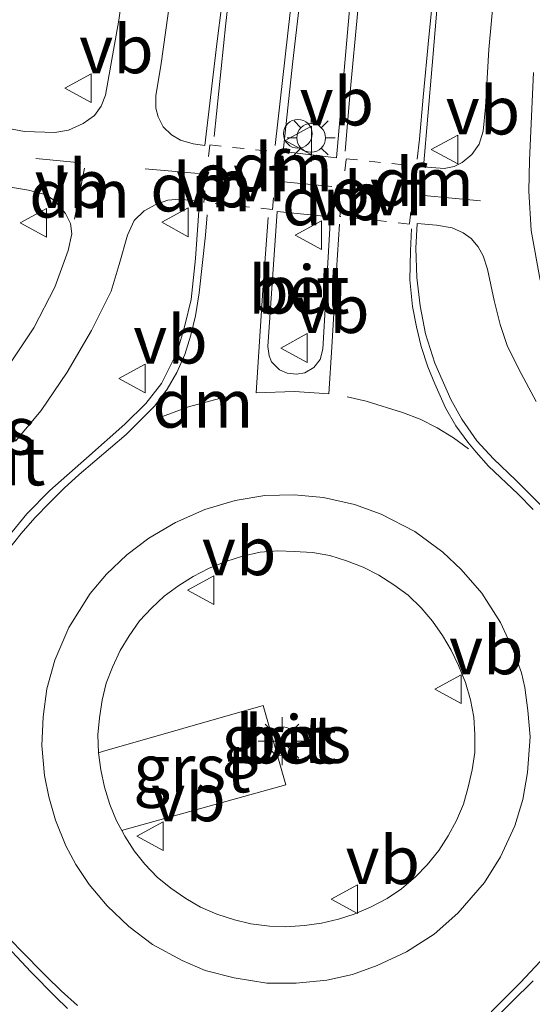
# Model space of a CAD drawing. Units: metres. Extents: x 90000 to 100001, y 393749 to 400001.
# Drawn here: x 94356 to 94382, y 395657 to 395708 of the extents above; entities that cross this region are included whole.
import ezdxf
from ezdxf.enums import TextEntityAlignment as Align

# ---------------------------------------------------------------- set-up
doc = ezdxf.new("R2010")
doc.units = ezdxf.units.M
doc.linetypes.add('VW-3-9_STREEP', pattern=[12, 3, -9])
doc.linetypes.add('VW-6060_STREEP', pattern=[1.2, 0.6, -0.6])
doc.layers.get('0').update_dxf_attribs({"lineweight": 25})
for name, color, linetype, lineweight in [('B-ME-IE-GRASLAND-GV-B6', 93, 'Continuous', 18), ('B-ME-IE-INRICHTINGSELEMENT-S-B1', 253, 'Continuous', 18), ('B-ME-IE-MEUBILAIR_WEGMEUBILAIR-LICHTMAST-S-B1', 8, 'Continuous', 18), ('B-ME-VH-VERH_SOORT-BETON-OVERIG-GV-B6', 8, 'IE-TERREINAFSCHEIDING-NATUURLIJK-HOUTWAL', 18), ('B-ME-VH-VERH_SOORT-BITUMEN-GV-B6', 8, 'IE-TERREINAFSCHEIDING-NATUURLIJK-HOUTWAL', 18), ('B-ME-VH-VERH_SOORT-GV-B6', 8, 'Continuous', 18), ('B-ME-VW-MARKERING-39STREEP-015-L-B1', 255, 'VW-3-9_STREEP', 18), ('B-ME-VW-MARKERING-6060STRP10-GV-B6', 255, 'VW-6060_STREEP', 18), ('B-ME-VW-MARKERING-DRIEHOEK-L-B1', 7, 'VW-HAAIETAND70-R-B', 18), ('B-ME-VW-MARKERING-STREEP-015-L-B1', 7, 'Continuous', 18), ('B-ME-VW-MEUBILAIR_WEGMEUBILAIR-RONA-S-B1', 8, 'Continuous', 18), ('B-ME-VW-MEUBILAIR_WEGMEUBILAIR-VERKEERSBORD-S-B1', 8, 'Continuous', 18)]:
    doc.layers.add(name, color=color, linetype=linetype, lineweight=lineweight)
doc.styles.add('NLCS-ISO', font='NLCS-ISO.TTF')
doc.linetypes.add('IE-TERREINAFSCHEIDING-NATUURLIJK-HOUTWAL', pattern='A,7,-1.5,[67,NLCS.SHX,S=0.75,R=45,X=0,Y=0],-1.5,7,-1.5,[70,NLCS.SHX,S=0.75,R=0,X=0,Y=0],-1.5', length=20)
doc.linetypes.add('VW-HAAIETAND70-R-B', pattern='A,0,-0.5,[153,NLCS.SHX,S=1,R=180,X=-0.375,Y=0],-0.5', length=1)

# ---------------------------------------------------------------- blocks, each defined once
blk = doc.blocks.new('dtb')
blk.add_circle((0, 0), 0.75)
blk = doc.blocks.new('verkeersbord')
for p, q in [((0, 0.75), (-0.75, -0.625)), ((0.75, -0.625), (0, 0.75)), ((-0.75, -0.625), (0.75, -0.625))]:
    blk.add_line(p, q)
blk = doc.blocks.new('wegwijzer')
for q in [(0, 0.75), (-0.53, -0.53), (0.53, -0.53)]:
    blk.add_line((0, 0), q)
blk.add_circle((0, 0), 0.75)
blk = doc.blocks.new('lantaarnpaal')
for p, q in [((0, 0.75), (0, 1.25)), ((-0.884, 0.884), (-0.53, 0.53)), ((0.53, 0.53), (0.884, 0.884)), ((-0.75, 0), (-1.25, 0)), ((0.75, 0), (1.25, 0)), ((-0.53, -0.53), (-0.884, -0.884)), ((0, -0.75), (0, -1.25)), ((0.53, -0.53), (0.884, -0.884))]:
    blk.add_line(p, q)
blk.add_circle((0, 0), 0.75)

msp = doc.modelspace()

# ---------------------------------------------------------------- linework, layer by layer
at = {"layer": 'B-ME-IE-GRASLAND-GV-B6'}
for points in [[(94361.563, 395712.3721, 8.1052), (94360.8998, 395707.8256, 8.1796), (94360.2069, 395703.9132, 8.316), (94359.9836, 395703.332, 8.3176), (94359.6257, 395702.8548, 8.3304), (94359.0315, 395702.4285, 8.3304), (94358.2768, 395702.0887, 8.3272), (94357.5644, 395701.9699, 8.3272), (94355.9874, 395702.0199, 8.2938), (94353.9557, 395702.4007, 8.229), (94350.6139, 395703.2031, 8.0283), (94344.7981, 395704.7302, 7.775), (94339.1473, 395706.3503, 7.4283), (94333.8007, 395707.9207, 7.0747)], [(94366.789, 395712.763, 8.2204), (94366.0013, 395706.5911, 8.3708), (94365.3739, 395701.2838, 8.542), (94364.7773, 395701.3725, 8.5306), (94364.1107, 395701.5646, 8.483), (94363.6478, 395701.8391, 8.4614), (94363.2074, 395702.2508, 8.4206), (94362.9507, 395702.7779, 8.4062), (94362.8254, 395703.232, 8.4062), (94362.8338, 395703.8718, 8.375), (94363.1077, 395705.5517, 8.3052), (94363.8194, 395710.6721, 8.1624)], [(94380.4403, 395709.143, 8.0396), (94380.1892, 395706.294, 8.1198), (94380.0119, 395703.276, 8.2907), (94379.8979, 395702.0318, 8.352), (94379.6815, 395701.3478, 8.3808), (94379.2958, 395700.8141, 8.42), (94378.7954, 395700.3958, 8.449), (94378.37, 395700.1863, 8.489), (94377.8606, 395700.0911, 8.5124), (94376.7802, 395700.1691, 8.5387), (94377.2366, 395705.4508, 8.3832), (94377.5469, 395709.1884, 8.2732)], [(94382.8643, 395694.2596, 8.5028), (94382.3928, 395696.8447, 8.4718), (94382.2723, 395698.8974, 8.3651), (94382.3029, 395700.5139, 8.285), (94382.5187, 395705.0889, 8.1068)], [(94352.1304, 395699.6411, 8.2536), (94356.1944, 395698.9622, 8.3845), (94357.1063, 395698.7205, 8.4133), (94357.5621, 395698.4031, 8.435), (94358.1196, 395697.7449, 8.4382), (94358.3725, 395697.2175, 8.4382), (94358.4549, 395696.6807, 8.4472), (94358.2593, 395695.8083, 8.4472), (94357.5557, 395693.9042, 8.4562), (94356.463, 395691.7826, 8.4801), (94355.1833, 395689.8421, 8.5341)], [(94355.5182, 395685.8648, 8.6083), (94356.8462, 395687.4616, 8.5807), (94358.2111, 395689.4709, 8.5459), (94359.4817, 395691.6393, 8.5099), (94360.4967, 395693.6963, 8.5166), (94360.9234, 395695.0792, 8.5258), (94361.3547, 395696.615, 8.5052), (94361.7018, 395697.3704, 8.5106), (94362.2157, 395697.8843, 8.516), (94362.8263, 395698.2158, 8.534), (94363.4598, 395698.4348, 8.5484), (94364.0838, 395698.4811, 8.5628), (94365.1005, 395698.3622, 8.612)], [(94365.1005, 395698.3622, 8.612), (94364.8929, 395695.3845, 8.6311), (94364.6703, 395693.2599, 8.6659), (94364.3456, 395691.896, 8.6839), (94363.9336, 395690.5064, 8.7067), (94363.1277, 395688.8703, 8.7415), (94362.3107, 395687.8286, 8.7487), (94361.2107, 395686.7502, 8.7643), (94359.221, 395684.9785, 8.8339), (94357.2987, 395683.304, 8.8987), (94356.1077, 395682.0775, 8.9251), (94355.1049, 395680.8653, 8.9503)], [(94382.9697, 395682.4534, 9.0137), (94381.5888, 395683.836, 8.9434), (94380.4218, 395684.948, 8.9154), (94379.5537, 395685.8768, 8.8904), (94378.7795, 395687.0172, 8.8724), (94378.2129, 395688.047, 8.8474), (94377.3697, 395689.9395, 8.7674), (94376.8826, 395691.4587, 8.7324), (94376.6004, 395692.9159, 8.6994), (94376.4295, 395694.4082, 8.6574), (94376.3879, 395695.9393, 8.6416), (94376.4423, 395697.2197, 8.6056), (94377.4516, 395697.1253, 8.557), (94378.279, 395696.9828, 8.5453), (94378.8521, 395696.7358, 8.5577), (94379.2636, 395696.4426, 8.5473), (94379.6315, 395696.0039, 8.5455), (94379.8842, 395695.5267, 8.5418), (94380.1077, 395694.8325, 8.5466), (94380.458, 395693.2017, 8.5832), (94380.7748, 395691.9583, 8.5765), (94381.1416, 395690.8587, 8.5886), (94381.7464, 395689.6233, 8.5985), (94382.6514, 395687.9407, 8.6348)], [(94361.0485, 395665.5611, 9.4479), (94361.1638, 395665.6051, 9.5721), (94369.6038, 395667.9461, 9.6337), (94368.416, 395672.0937, 9.5772), (94360.0469, 395669.6799, 9.4746), (94359.8303, 395669.6111, 9.3874), (94359.8094, 395670.5511, 9.3644), (94359.8867, 395671.4454, 9.3604), (94360.0281, 395672.363, 9.3504), (94360.2389, 395673.2439, 9.3394), (94360.5622, 395674.0883, 9.3034), (94360.9757, 395674.9486, 9.2864), (94361.4353, 395675.7148, 9.2614), (94361.9808, 395676.4942, 9.2404), (94362.5981, 395677.1637, 9.211), (94363.2639, 395677.7874, 9.208), (94364.0203, 395678.349, 9.1794), (94364.7699, 395678.8174, 9.1651), (94365.5781, 395679.232, 9.1547), (94366.4763, 395679.5914, 9.1469), (94367.3363, 395679.8689, 9.1365), (94368.2585, 395680.0823, 9.0741), (94369.1799, 395680.1419, 9.065), (94370.0427, 395680.119, 9.0572), (94370.9878, 395680.0557, 9.0416), (94371.8966, 395679.8985, 9.0416), (94372.7651, 395679.6308, 9.0637), (94373.6368, 395679.2989, 9.091), (94374.4555, 395678.8806, 9.1144), (94375.2382, 395678.3852, 9.1229), (94375.9731, 395677.8386, 9.1686), (94376.6519, 395677.1794, 9.1908), (94377.245, 395676.4788, 9.2282), (94377.7763, 395675.7405, 9.2484), (94378.2197, 395674.9712, 9.28), (94378.6019, 395674.172, 9.308), (94378.9773, 395673.2767, 9.3347), (94379.2269, 395672.3853, 9.3367), (94379.3977, 395671.4752, 9.3834), (94379.4479, 395670.5655, 9.3835), (94379.447, 395669.6357, 9.4081), (94379.3147, 395668.7304, 9.4156), (94379.1136, 395667.8273, 9.4337), (94378.8568, 395666.9401, 9.4536), (94378.5068, 395666.0941, 9.4641), (94378.0603, 395665.2893, 9.4784), (94377.5719, 395664.5196, 9.5092), (94376.9712, 395663.7811, 9.5123), (94376.3592, 395663.1482, 9.5148), (94375.628, 395662.5228, 9.5395), (94374.8803, 395662.0299, 9.5408), (94374.0186, 395661.5705, 9.5629), (94373.1692, 395661.2017, 9.5681), (94372.3541, 395660.9483, 9.5876), (94371.4628, 395660.7345, 9.5915), (94370.5729, 395660.6064, 9.6097), (94369.6015, 395660.5402, 9.598), (94368.7477, 395660.5825, 9.6006), (94367.7846, 395660.7092, 9.5941), (94366.9207, 395660.905, 9.572), (94365.9994, 395661.2042, 9.559), (94365.1558, 395661.5777, 9.5538), (94364.3921, 395662.0195, 9.5577), (94363.6096, 395662.5694, 9.5057), (94362.8982, 395663.1397, 9.5018), (94362.2519, 395663.8128, 9.4849), (94361.69, 395664.5127, 9.4732), (94361.2038, 395665.274, 9.4563), (94361.0485, 395665.5611, 9.4479)], [(94344.2694, 395659.666, 8.6998), (94343.2411, 395662.9159, 8.8717), (94345.3786, 395663.0458, 8.94), (94346.9861, 395663.1304, 8.9592), (94348.2284, 395663.106, 8.9868), (94349.0815, 395662.9879, 9), (94350.0538, 395662.7259, 9.024), (94350.8571, 395662.4627, 9.0588), (94351.7969, 395662.074, 9.0708), (94352.7385, 395661.5066, 9.1128), (94353.6867, 395660.8408, 9.1546), (94354.576, 395660.0407, 9.1752), (94356.3092, 395658.2063, 9.24), (94357.5892, 395656.9017, 9.2664), (94358.2279, 395656.2944, 9.2868)], [(94380.2673, 395655.5361, 9.3935), (94382.4905, 395657.7366, 9.3333)]]:
    msp.add_polyline3d(points, dxfattribs=at)
at = {"layer": 'B-ME-VH-VERH_SOORT-BETON-OVERIG-GV-B6'}
for points in [[(94369.4602, 395700.9641, 8.598), (94369.9484, 395705.5243, 8.4668), (94370.4755, 395710.02, 8.3684), (94370.9356, 395713.1502, 8.294), (94371.5687, 395717.424, 8.1716), (94372.124, 395720.4659, 8.1004), (94372.5124, 395722.3998, 8.0509), (94372.666, 395722.6662, 8.0353), (94372.9187, 395722.8832, 8.0318), (94373.2521, 395723.0061, 8.0325), (94373.5328, 395723.0317, 8.022), (94373.8067, 395722.9416, 8.0213), (94374.0596, 395722.7835, 8.0213), (94374.1969, 395722.5935, 8.0199), (94374.3211, 395722.3526, 8.0199), (94374.3724, 395722.1556, 8.0143), (94374.3728, 395721.8762, 8.0115), (94373.7923, 395717.515, 8.1469), (94372.9976, 395709.1775, 8.4053), (94372.2396, 395700.6472, 8.5844), (94369.4602, 395700.9641, 8.598)], [(94371.9334, 395697.5645, 8.6606), (94371.5373, 395690.6588, 8.8038), (94371.3857, 395690.1325, 8.8122), (94371.0565, 395689.7131, 8.815), (94370.5902, 395689.4267, 8.8206), (94370.1623, 395689.3537, 8.8178), (94369.6815, 395689.4111, 8.8052), (94369.276, 395689.5957, 8.8052), (94368.8629, 395689.9992, 8.7884), (94368.7286, 395690.3215, 8.7884), (94368.6605, 395690.8121, 8.78), (94369.1552, 395697.8424, 8.657), (94371.9334, 395697.5645, 8.6606)], [(94382.0563, 395673.0194, 9.237), (94382.221, 395671.8219, 9.2538), (94382.3423, 395670.4454, 9.2538), (94382.2, 395668.5979, 9.2718), (94381.952, 395667.1895, 9.3102), (94381.5448, 395665.8197, 9.3234), (94380.7889, 395664.1958, 9.3606), (94379.9586, 395662.8591, 9.369), (94378.5607, 395661.2549, 9.381), (94377.3424, 395660.1696, 9.417), (94375.8968, 395659.2433, 9.4374), (94374.3714, 395658.5357, 9.4183), (94373.0855, 395658.0667, 9.4642), (94371.7446, 395657.765, 9.4655), (94370.1337, 395657.6066, 9.4707), (94368.6153, 395657.609, 9.4655), (94366.9133, 395657.8829, 9.4483), (94365.4024, 395658.2628, 9.4434), (94364.1979, 395658.7968, 9.4187), (94362.653, 395659.6177, 9.3901), (94361.4137, 395660.5623, 9.3595), (94360.284, 395661.6374, 9.3307), (94359.359, 395662.7575, 9.3037), (94358.6579, 395663.7956, 9.2967), (94358.132, 395664.7676, 9.2967), (94357.5973, 395666.1091, 9.2841), (94357.2548, 395667.3243, 9.2659), (94357.0188, 395668.4272, 9.2547), (94356.8789, 395669.9985, 9.2309), (94356.9478, 395671.4947, 9.1987), (94357.1481, 395672.9483, 9.1819), (94357.5566, 395674.4525, 9.1427), (94358.2965, 395676.1532, 9.1245), (94359.406, 395677.9182, 9.0825), (94360.2583, 395678.9254, 9.0433), (94361.3119, 395679.9415, 9.0052), (94362.4667, 395680.8172, 8.9797), (94363.8488, 395681.6317, 8.9737), (94365.3863, 395682.3089, 8.9664), (94366.9542, 395682.7811, 8.9304), (94368.5116, 395683.0388, 8.9084), (94370.044, 395683.0769, 8.9222), (94371.5734, 395682.9254, 8.917), (94373.1777, 395682.5685, 8.9508), (94374.5723, 395682.0574, 8.9716), (94376.332, 395681.1531, 9.0249), (94377.7898, 395680.0888, 9.0753), (94378.7359, 395679.1815, 9.1075), (94379.8229, 395677.9487, 9.1218), (94380.7902, 395676.4061, 9.1746), (94381.4624, 395674.9278, 9.1998), (94381.883, 395673.79, 9.2274), (94382.0563, 395673.0194, 9.237)], [(94361.0485, 395665.5611, 9.4479), (94361.2038, 395665.274, 9.4563), (94361.69, 395664.5127, 9.4732), (94362.2519, 395663.8128, 9.4849), (94362.8982, 395663.1397, 9.5018), (94363.6096, 395662.5694, 9.5057), (94364.3921, 395662.0195, 9.5577), (94365.1558, 395661.5777, 9.5538), (94365.9994, 395661.2042, 9.559), (94366.9207, 395660.905, 9.572), (94367.7846, 395660.7092, 9.5941), (94368.7477, 395660.5825, 9.6006), (94369.6015, 395660.5402, 9.598), (94370.5729, 395660.6064, 9.6097), (94371.4628, 395660.7345, 9.5915), (94372.3541, 395660.9483, 9.5876), (94373.1692, 395661.2017, 9.5681), (94374.0186, 395661.5705, 9.5629), (94374.8803, 395662.0299, 9.5408), (94375.628, 395662.5228, 9.5395), (94376.3592, 395663.1482, 9.5148), (94376.9712, 395663.7811, 9.5123), (94377.5719, 395664.5196, 9.5092), (94378.0603, 395665.2893, 9.4784), (94378.5068, 395666.0941, 9.4641), (94378.8568, 395666.9401, 9.4536), (94379.1136, 395667.8273, 9.4337), (94379.3147, 395668.7304, 9.4156), (94379.447, 395669.6357, 9.4081), (94379.4479, 395670.5655, 9.3835), (94379.3977, 395671.4752, 9.3834), (94379.2269, 395672.3853, 9.3367), (94378.9773, 395673.2767, 9.3347), (94378.6019, 395674.172, 9.308), (94378.2197, 395674.9712, 9.28), (94377.7763, 395675.7405, 9.2484), (94377.245, 395676.4788, 9.2282), (94376.6519, 395677.1794, 9.1908), (94375.9731, 395677.8386, 9.1686), (94375.2382, 395678.3852, 9.1229), (94374.4555, 395678.8806, 9.1144), (94373.6368, 395679.2989, 9.091), (94372.7651, 395679.6308, 9.0637), (94371.8966, 395679.8985, 9.0416), (94370.9878, 395680.0557, 9.0416), (94370.0427, 395680.119, 9.0572), (94369.1799, 395680.1419, 9.065), (94368.2585, 395680.0823, 9.0741), (94367.3363, 395679.8689, 9.1365), (94366.4763, 395679.5914, 9.1469), (94365.5781, 395679.232, 9.1547), (94364.7699, 395678.8174, 9.1651), (94364.0203, 395678.349, 9.1794), (94363.2639, 395677.7874, 9.208), (94362.5981, 395677.1637, 9.211), (94361.9808, 395676.4942, 9.2404), (94361.4353, 395675.7148, 9.2614), (94360.9757, 395674.9486, 9.2864), (94360.5622, 395674.0883, 9.3034), (94360.2389, 395673.2439, 9.3394), (94360.0281, 395672.363, 9.3504), (94359.8867, 395671.4454, 9.3604), (94359.8094, 395670.5511, 9.3644), (94359.8303, 395669.6111, 9.3874), (94359.959, 395668.7239, 9.4095), (94360.1593, 395667.8267, 9.429), (94360.4244, 395666.9258, 9.4342), (94360.7717, 395666.0731, 9.4329), (94361.0485, 395665.5611, 9.4479)]]:
    msp.add_polyline3d(points, dxfattribs=at)
at = {"layer": 'B-ME-VH-VERH_SOORT-BITUMEN-GV-B6'}
for points in [[(94369.4602, 395700.9641, 8.598), (94372.2396, 395700.6472, 8.5844), (94372.9976, 395709.1775, 8.4053), (94373.7923, 395717.515, 8.1469), (94374.3728, 395721.8762, 8.0115), (94374.3724, 395722.1556, 8.0143), (94374.3211, 395722.3526, 8.0199), (94374.1969, 395722.5935, 8.0199), (94374.0596, 395722.7835, 8.0213), (94373.8067, 395722.9416, 8.0213), (94373.5328, 395723.0317, 8.022), (94373.2521, 395723.0061, 8.0325), (94372.9187, 395722.8832, 8.0318), (94372.666, 395722.6662, 8.0353), (94372.5124, 395722.3998, 8.0509), (94372.124, 395720.4659, 8.1004), (94371.5687, 395717.424, 8.1716), (94370.9356, 395713.1502, 8.294), (94370.4755, 395710.02, 8.3684), (94369.9484, 395705.5243, 8.4668), (94369.4602, 395700.9641, 8.598)], [(94353.9557, 395702.4007, 8.229), (94355.9874, 395702.0199, 8.2938), (94357.5644, 395701.9699, 8.3272), (94358.2768, 395702.0887, 8.3272), (94359.0315, 395702.4285, 8.3304), (94359.6257, 395702.8548, 8.3304), (94359.9836, 395703.332, 8.3176), (94360.2069, 395703.9132, 8.316), (94360.8998, 395707.8256, 8.1796), (94361.563, 395712.3721, 8.1052)], [(94363.8194, 395710.6721, 8.1624), (94363.1077, 395705.5517, 8.3052), (94362.8338, 395703.8718, 8.375), (94362.8254, 395703.232, 8.4062), (94362.9507, 395702.7779, 8.4062), (94363.2074, 395702.2508, 8.4206), (94363.6478, 395701.8391, 8.4614), (94364.1107, 395701.5646, 8.483), (94364.7773, 395701.3725, 8.5306), (94365.3739, 395701.2838, 8.542), (94366.0013, 395706.5911, 8.3708), (94366.789, 395712.763, 8.2204)], [(94377.5469, 395709.1884, 8.2732), (94377.2366, 395705.4508, 8.3832), (94376.7802, 395700.1691, 8.5387), (94377.8606, 395700.0911, 8.5124), (94378.37, 395700.1863, 8.489), (94378.7954, 395700.3958, 8.449), (94379.2958, 395700.8141, 8.42), (94379.6815, 395701.3478, 8.3808), (94379.8979, 395702.0318, 8.352), (94380.0119, 395703.276, 8.2907), (94380.1892, 395706.294, 8.1198), (94380.4403, 395709.143, 8.0396)], [(94382.5187, 395705.0889, 8.1068), (94382.3029, 395700.5139, 8.285), (94382.2723, 395698.8974, 8.3651), (94382.3928, 395696.8447, 8.4718), (94382.8643, 395694.2596, 8.5028)], [(94355.1833, 395689.8421, 8.5341), (94356.463, 395691.7826, 8.4801), (94357.5557, 395693.9042, 8.4562), (94358.2593, 395695.8083, 8.4472), (94358.4549, 395696.6807, 8.4472), (94358.3725, 395697.2175, 8.4382), (94358.1196, 395697.7449, 8.4382), (94357.5621, 395698.4031, 8.435), (94357.1063, 395698.7205, 8.4133), (94356.1944, 395698.9622, 8.3845), (94352.1304, 395699.6411, 8.2536)], [(94365.1005, 395698.3622, 8.612), (94364.0838, 395698.4811, 8.5628), (94363.4598, 395698.4348, 8.5484), (94362.8263, 395698.2158, 8.534), (94362.2157, 395697.8843, 8.516), (94361.7018, 395697.3704, 8.5106), (94361.3547, 395696.615, 8.5052), (94360.9234, 395695.0792, 8.5258), (94360.4967, 395693.6963, 8.5166), (94359.4817, 395691.6393, 8.5099), (94358.2111, 395689.4709, 8.5459), (94356.8462, 395687.4616, 8.5807), (94355.5182, 395685.8648, 8.6083)], [(94355.1049, 395680.8653, 8.9503), (94356.1077, 395682.0775, 8.9251), (94357.2987, 395683.304, 8.8987), (94359.221, 395684.9785, 8.8339), (94361.2107, 395686.7502, 8.7643), (94362.3107, 395687.8286, 8.7487), (94363.1277, 395688.8703, 8.7415), (94363.9336, 395690.5064, 8.7067), (94364.3456, 395691.896, 8.6839), (94364.6703, 395693.2599, 8.6659), (94364.8929, 395695.3845, 8.6311), (94365.1005, 395698.3622, 8.612)], [(94371.9334, 395697.5645, 8.6606), (94369.1552, 395697.8424, 8.657), (94368.6605, 395690.8121, 8.78), (94368.7286, 395690.3215, 8.7884), (94368.8629, 395689.9992, 8.7884), (94369.276, 395689.5957, 8.8052), (94369.6815, 395689.4111, 8.8052), (94370.1623, 395689.3537, 8.8178), (94370.5902, 395689.4267, 8.8206), (94371.0565, 395689.7131, 8.815), (94371.3857, 395690.1325, 8.8122), (94371.5373, 395690.6588, 8.8038), (94371.9334, 395697.5645, 8.6606)], [(94382.6514, 395687.9407, 8.6348), (94381.7464, 395689.6233, 8.5985), (94381.1416, 395690.8587, 8.5886), (94380.7748, 395691.9583, 8.5765), (94380.458, 395693.2017, 8.5832), (94380.1077, 395694.8325, 8.5466), (94379.8842, 395695.5267, 8.5418), (94379.6315, 395696.0039, 8.5455), (94379.2636, 395696.4426, 8.5473), (94378.8521, 395696.7358, 8.5577), (94378.279, 395696.9828, 8.5453), (94377.4516, 395697.1253, 8.557), (94376.4423, 395697.2197, 8.6056), (94376.3879, 395695.9393, 8.6416), (94376.4295, 395694.4082, 8.6574), (94376.6004, 395692.9159, 8.6994), (94376.8826, 395691.4587, 8.7324), (94377.3697, 395689.9395, 8.7674), (94378.2129, 395688.047, 8.8474), (94378.7795, 395687.0172, 8.8724), (94379.5537, 395685.8768, 8.8904), (94380.4218, 395684.948, 8.9154), (94381.5888, 395683.836, 8.9434), (94382.9697, 395682.4534, 9.0137)], [(94382.0563, 395673.0194, 9.237), (94381.883, 395673.79, 9.2274), (94381.4624, 395674.9278, 9.1998), (94380.7902, 395676.4061, 9.1746), (94379.8229, 395677.9487, 9.1218), (94378.7359, 395679.1815, 9.1075), (94377.7898, 395680.0888, 9.0753), (94376.332, 395681.1531, 9.0249), (94374.5723, 395682.0574, 8.9716), (94373.1777, 395682.5685, 8.9508), (94371.5734, 395682.9254, 8.917), (94370.044, 395683.0769, 8.9222), (94368.5116, 395683.0388, 8.9084), (94366.9542, 395682.7811, 8.9304), (94365.3863, 395682.3089, 8.9664), (94363.8488, 395681.6317, 8.9737), (94362.4667, 395680.8172, 8.9797), (94361.3119, 395679.9415, 9.0052), (94360.2583, 395678.9254, 9.0433), (94359.406, 395677.9182, 9.0825), (94358.2965, 395676.1532, 9.1245), (94357.5566, 395674.4525, 9.1427), (94357.1481, 395672.9483, 9.1819), (94356.9478, 395671.4947, 9.1987), (94356.8789, 395669.9985, 9.2309), (94357.0188, 395668.4272, 9.2547), (94357.2548, 395667.3243, 9.2659), (94357.5973, 395666.1091, 9.2841), (94358.132, 395664.7676, 9.2967), (94358.6579, 395663.7956, 9.2967), (94359.359, 395662.7575, 9.3037), (94360.284, 395661.6374, 9.3307), (94361.4137, 395660.5623, 9.3595), (94362.653, 395659.6177, 9.3901), (94364.1979, 395658.7968, 9.4187), (94365.4024, 395658.2628, 9.4434), (94366.9133, 395657.8829, 9.4483), (94368.6153, 395657.609, 9.4655), (94370.1337, 395657.6066, 9.4707), (94371.7446, 395657.765, 9.4655), (94373.0855, 395658.0667, 9.4642), (94374.3714, 395658.5357, 9.4183), (94375.8968, 395659.2433, 9.4374), (94377.3424, 395660.1696, 9.417), (94378.5607, 395661.2549, 9.381), (94379.9586, 395662.8591, 9.369), (94380.7889, 395664.1958, 9.3606), (94381.5448, 395665.8197, 9.3234), (94381.952, 395667.1895, 9.3102), (94382.2, 395668.5979, 9.2718), (94382.3423, 395670.4454, 9.2538), (94382.221, 395671.8219, 9.2538), (94382.0563, 395673.0194, 9.237)], [(94358.2279, 395656.2944, 9.2868), (94357.5892, 395656.9017, 9.2664), (94356.3092, 395658.2063, 9.24), (94354.576, 395660.0407, 9.1752)], [(94382.4905, 395657.7366, 9.3333), (94380.2673, 395655.5361, 9.3935)]]:
    msp.add_polyline3d(points, dxfattribs=at)
at = {"layer": 'B-ME-VH-VERH_SOORT-GV-B6'}
msp.add_polyline3d([(94361.0485, 395665.5611, 9.4479), (94360.7717, 395666.0731, 9.4329), (94360.4244, 395666.9258, 9.4342), (94360.1593, 395667.8267, 9.429), (94359.959, 395668.7239, 9.4095), (94359.8303, 395669.6111, 9.3874), (94360.0469, 395669.6799, 9.4746), (94368.416, 395672.0937, 9.5772), (94369.6038, 395667.9461, 9.6337), (94361.1638, 395665.6051, 9.5721), (94361.0485, 395665.5611, 9.4479)], dxfattribs=at)
at = {"layer": 'B-ME-VW-MARKERING-39STREEP-015-L-B1'}
msp.add_polyline3d([(94372.8092, 395688.1848, 8.8318), (94373.7939, 395687.9486, 8.833), (94375.6796, 395687.3653, 8.8378), (94376.6058, 395687.0092, 8.8546), (94377.4966, 395686.5598, 8.8642), (94378.3362, 395686.0405, 8.8954), (94379.1207, 395685.472, 8.9122)], dxfattribs=at)
at = {"layer": 'B-ME-VW-MARKERING-6060STRP10-GV-B6'}
for points in [[(94365.6344, 395701.3125, 8.5476), (94369.2135, 395700.9379, 8.598), (94368.9002, 395697.946, 8.657), (94365.3211, 395698.3206, 8.612), (94365.6344, 395701.3125, 8.5476)], [(94376.0523, 395697.1905, 8.6058), (94372.4238, 395697.58, 8.6433), (94372.7472, 395700.5969, 8.5888), (94376.3757, 395700.2073, 8.5318), (94376.0523, 395697.1905, 8.6058)]]:
    msp.add_polyline3d(points, dxfattribs=at)
at = {"layer": 'B-ME-VW-MARKERING-DRIEHOEK-L-B1'}
for p, q in [((94369.4823, 395700.5793, 8.6083), (94369.376, 395699.719, 8.6155)), ((94358.5923, 395697.4471, 8.4262), (94359.1169, 395700.1079, 8.399)), ((94365.1188, 395698.6546, 8.612), (94365.2161, 395699.5426, 8.5964)), ((94376.831, 395699.8313, 8.5326), (94376.722, 395698.9334, 8.5398)), ((94371.9898, 395697.923, 8.6494), (94372.0687, 395698.8293, 8.6346))]:
    msp.add_line(p, q, dxfattribs=at)
msp.add_polyline3d([(94363.1663, 395687.158, 8.8198), (94364.5378, 395687.6638, 8.8324), (94366.4093, 395688.1657, 8.8072), (94367.451, 395688.2991, 8.809)], dxfattribs=at)
at = {"layer": 'B-ME-VW-MARKERING-STREEP-015-L-B1'}
for p, q in [((94358.9176, 395700.3786, 8.4166), (94356.5719, 395700.6071, 8.3769)), ((94365.0539, 395699.8173, 8.5706), (94362.2625, 395700.0713, 8.4987)), ((94369.501, 395699.3846, 8.6272), (94372.0027, 395699.1435, 8.6292)), ((94376.8006, 395698.6841, 8.5398), (94379.7511, 395698.3945, 8.5349))]:
    msp.add_line(p, q, dxfattribs=at)
for points in [[(94365.8714, 395701.7514, 8.5442), (94366.4831, 395707.6581, 8.3594), (94367.0849, 395712.9377, 8.2546), (94367.6587, 395717.199, 8.1922), (94368.802, 395723.5577, 8.0882), (94369.9201, 395728.8503, 7.9906), (94370.5917, 395731.9492, 7.9298), (94371.5873, 395735.8287, 7.8322), (94372.53, 395738.535, 7.762), (94375.163, 395746.509, 7.589), (94377.945, 395754.522, 7.443), (94380.496, 395762.04, 7.333), (94381, 395763.621, 7.297), (94381.137, 395764.561, 7.282), (94381.14, 395765.32, 7.295), (94380.971, 395766.328, 7.214), (94380.653, 395767.341, 7.174), (94380.076, 395768.523, 7.119), (94379.28, 395769.766, 7.014), (94378.129, 395770.965, 6.943), (94376.703, 395771.967, 6.866)], [(94369.0449, 395701.2909, 8.598), (94369.8212, 395708.2201, 8.4248), (94370.6196, 395714.067, 8.2718), (94371.7117, 395720.4757, 8.1278), (94372.536, 395724.7048, 8.0108), (94373.3699, 395728.8772, 7.9118), (94374.338, 395733.0875, 7.8182), (94375.1854, 395736.2018, 7.748), (94375.8174, 395738.301, 7.7147), (94376.4464, 395740.3436, 7.6776), (94377.1277, 395742.3736, 7.6406), (94377.823, 395744.4088, 7.5776), (94378.5462, 395746.4543, 7.5405), (94379.6109, 395749.4912, 7.4627), (94380.6939, 395752.5429, 7.4043), (94381.4065, 395754.5527, 7.3701), (94383.6973, 395760.8133, 7.2923), (94385.4458, 395765.7224, 7.2108)], [(94385.4458, 395765.7224, 7.2108), (94383.2475, 395758.2412, 7.3034), (94381.9439, 395753.6549, 7.3664), (94381.06, 395750.4939, 7.4071), (94380.4902, 395748.4414, 7.4442), (94379.916, 395746.3794, 7.4887), (94379.3572, 395744.2754, 7.5368), (94378.8353, 395742.2009, 7.5739), (94378.0721, 395739.1003, 7.6294), (94377.4201, 395736.2112, 7.697), (94376.0962, 395729.5869, 7.8394), (94375.2009, 395724.2976, 7.9514), (94374.5871, 395720.0656, 8.0602), (94373.9518, 395714.7445, 8.2282), (94373.3542, 395708.3317, 8.425), (94372.9641, 395704.074, 8.5162), (94372.6965, 395700.9843, 8.5732)], [(94376.4573, 395700.5726, 8.5294), (94376.5625, 395701.6192, 8.5106), (94376.7611, 395703.8052, 8.4586), (94377.0618, 395706.9344, 8.3694), (94377.5938, 395712.2885, 8.2292), (94377.946, 395715.8358, 8.0948), (94378.3309, 395719.8139, 7.986), (94378.6904, 395723.0474, 7.8788), (94379.1055, 395726.2621, 7.8004), (94379.5968, 395729.3878, 7.7204), (94380.1964, 395732.5773, 7.6468), (94380.8798, 395735.9776, 7.5908), (94381.697, 395738.813, 7.523), (94383.702, 395747.134, 7.324), (94384.879, 395751.383, 7.252), (94385.536, 395753.443, 7.251), (94386.069, 395754.464, 7.252), (94387.241, 395755.901, 7.214), (94388.644, 395757.229, 7.179), (94389.748, 395757.972, 7.132), (94391.481, 395758.826, 7.089), (94392.967, 395759.257, 7.039), (94394.728, 395759.637, 7.002)], [(94354.4646, 395679.3794, 8.982), (94355.8115, 395681.0542, 8.9708), (94356.5182, 395681.8672, 8.9548), (94357.2988, 395682.6779, 8.942), (94358.0498, 395683.4096, 8.9164), (94358.8301, 395684.1277, 8.8972), (94359.6514, 395684.8267, 8.8828), (94361.2785, 395686.214, 8.854), (94362.7737, 395687.7091, 8.8012), (94363.4194, 395688.5826, 8.7804), (94363.9235, 395689.4435, 8.7708), (94364.3416, 395690.3801, 8.7292), (94364.6447, 395691.3916, 8.7068), (94364.8959, 395692.3988, 8.7068), (94365.0909, 395693.5999, 8.6812), (94365.4174, 395696.6167, 8.6316), (94365.4992, 395697.6742, 8.6252)], [(94368.6831, 395697.5339, 8.6606), (94368.3972, 395693.738, 8.717), (94368.057, 395688.3956, 8.8226), (94370.0554, 395688.4646, 8.837), (94371.8515, 395688.3405, 8.8418), (94371.9957, 395690.7625, 8.8034), (94372.1885, 395693.9789, 8.7218), (94372.3968, 395697.1846, 8.6554)], [(94376.151, 395696.9345, 8.6036), (94376.1034, 395695.7959, 8.6296), (94376.0639, 395694.2786, 8.6614), (94376.21, 395692.8877, 8.6894), (94376.409, 395691.8339, 8.7284), (94376.6542, 395690.8124, 8.7554), (94377.0094, 395689.7491, 8.797), (94377.3686, 395688.8491, 8.8052), (94377.9262, 395687.6098, 8.848), (94378.469, 395686.6675, 8.8894), (94379.0858, 395685.8227, 8.9106), (94379.5169, 395685.2912, 8.9168), (94380.1743, 395684.5683, 8.9296), (94381.7225, 395683.1108, 8.9804), (94382.4902, 395682.3124, 9.0214)], [(94380.3051, 395656.1137, 9.435), (94381.8146, 395657.6165, 9.3846), (94384.7006, 395660.6928, 9.3022), (94385.4627, 395661.4675, 9.2598), (94386.1935, 395662.1676, 9.2342), (94386.9977, 395662.8335, 9.215), (94387.8424, 395663.4216, 9.1838), (94388.7169, 395663.9549, 9.1518), (94389.6337, 395664.3922, 9.1202), (94390.5981, 395664.7775, 9.0952), (94391.5799, 395665.1234, 9.0972), (94392.584, 395665.3497, 9.0892), (94393.6287, 395665.5147, 9.0602), (94394.6945, 395665.6052, 9.0662), (94397.4768, 395665.7465, 9.0522)], [(94343.1466, 395663.2145, 8.8944), (94344.5424, 395663.3212, 8.928), (94346.6101, 395663.4471, 8.9664), (94348.2362, 395663.4218, 9.0128), (94348.7947, 395663.3644, 9.036), (94349.5668, 395663.2369, 9.0456), (94350.6019, 395662.9229, 9.068), (94351.5631, 395662.5041, 9.1112), (94352.4564, 395662.0312, 9.132), (94353.3364, 395661.5145, 9.1672), (94354.1528, 395660.8919, 9.1896), (94354.9212, 395660.2273, 9.2056), (94355.7058, 395659.3983, 9.2456), (94357.1285, 395657.9545, 9.2648), (94357.8907, 395657.2001, 9.2968), (94358.7413, 395656.4438, 9.324)]]:
    msp.add_polyline3d(points, dxfattribs=at)

# ---------------------------------------------------------------- block references
at = {"layer": 'B-ME-IE-INRICHTINGSELEMENT-S-B1', "rotation": 90}
msp.add_blockref('dtb', (94370.2326, 395701.8962, 14.4675), dxfattribs=at)
at = {"layer": 'B-ME-IE-MEUBILAIR_WEGMEUBILAIR-LICHTMAST-S-B1', "rotation": 90}
for p in [(94370.9212, 395701.6805, 8.7073), (94369.4044, 395670.2271, 9.5972)]:
    msp.add_blockref('lantaarnpaal', p, dxfattribs=at)
at = {"layer": 'B-ME-VW-MEUBILAIR_WEGMEUBILAIR-RONA-S-B1', "rotation": 90}
msp.add_blockref('wegwijzer', (94369.4024, 395670.2271, 9.5972), dxfattribs=at)
at = {"layer": 'B-ME-VW-MEUBILAIR_WEGMEUBILAIR-VERKEERSBORD-S-B1', "rotation": 90}
for p in [(94358.8297, 395704.2714, 8.2667), (94370.3197, 395701.5472, 8.7073), (94377.936, 395701.0779, 8.4921), (94356.5116, 395697.2502, 8.3895), (94363.8919, 395697.2795, 8.6199), (94370.8448, 395696.6066, 8.8247), (94370.0851, 395690.7245, 8.9851), (94361.6481, 395689.1351, 8.7379), (94365.2266, 395678.0992, 9.2465), (94378.1116, 395672.9348, 9.4615), (94362.5875, 395665.2673, 9.5881), (94372.7154, 395661.9918, 9.6667)]:
    msp.add_blockref('verkeersbord', p, dxfattribs=at)

# ---------------------------------------------------------------- texts
at = {"layer": 'B-ME-IE-GRASLAND-GV-B6', "ltscale": 0.2, "style": 'NLCS-ISO'}
for p in [(94353.1912, 395686.4115), (94369.6286, 395670.341)]:
    msp.add_text('gras', height=2.5, dxfattribs=at).set_placement(p, align=Align.MIDDLE_CENTER)
at = {"layer": 'B-ME-VH-VERH_SOORT-BETON-OVERIG-GV-B6', "ltscale": 0.2, "style": 'NLCS-ISO'}
for p in [(94370.2842, 395693.7704), (94369.6131, 395670.315), (94369.6287, 395670.3274)]:
    msp.add_text('bet', height=2.5, dxfattribs=at).set_placement(p, align=Align.MIDDLE_CENTER)
at = {"layer": 'B-ME-VH-VERH_SOORT-BITUMEN-GV-B6', "ltscale": 0.2, "style": 'NLCS-ISO'}
for p in [(94370.2842, 395693.7704), (94354.9081, 395684.814), (94369.6131, 395670.315)]:
    msp.add_text('bit', height=2.5, dxfattribs=at).set_placement(p, align=Align.MIDDLE_CENTER)
at = {"layer": 'B-ME-VH-VERH_SOORT-GV-B6', "ltscale": 0.2, "style": 'NLCS-ISO'}
msp.add_text('grst', height=2.5, dxfattribs=at).set_placement((94364.7106, 395668.806), align=Align.MIDDLE_CENTER)
at = {"layer": 'B-ME-VW-MARKERING-6060STRP10-GV-B6', "ltscale": 0.2, "style": 'NLCS-ISO'}
for p in [(94367.2673, 395699.6292), (94374.3997, 395698.8937)]:
    msp.add_text('ovf', height=2.5, dxfattribs=at).set_placement(p, align=Align.MIDDLE_CENTER)
at = {"layer": 'B-ME-VW-MARKERING-DRIEHOEK-L-B1', "ltscale": 0.2, "style": 'NLCS-ISO'}
for p in [(94369.4291, 395700.1492), (94365.1674, 395699.0986), (94376.7765, 395699.3824), (94358.8546, 395698.7775), (94372.0292, 395698.3762), (94365.2846, 395687.8242)]:
    msp.add_text('dm', height=2.5, dxfattribs=at).set_placement(p, align=Align.MIDDLE_CENTER)
at = {"layer": 'B-ME-VW-MEUBILAIR_WEGMEUBILAIR-VERKEERSBORD-S-B1', "ltscale": 0.2, "style": 'NLCS-ISO'}
for p in [(94358.8297, 395704.2714, 8.2667), (94370.3197, 395701.5472, 8.7073), (94377.936, 395701.0779, 8.4921), (94356.5116, 395697.2502, 8.3895), (94363.8919, 395697.2795, 8.6199), (94370.8448, 395696.6066, 8.8247), (94370.0851, 395690.7245, 8.9851), (94361.6481, 395689.1351, 8.7379), (94365.2266, 395678.0992, 9.2465), (94378.1116, 395672.9348, 9.4615), (94362.5875, 395665.2673, 9.5881), (94372.7154, 395661.9918, 9.6667)]:
    msp.add_text('vb', height=2.5, dxfattribs=at).set_placement(p, align=Align.BOTTOM_LEFT)

doc.saveas('drawing.dxf')
